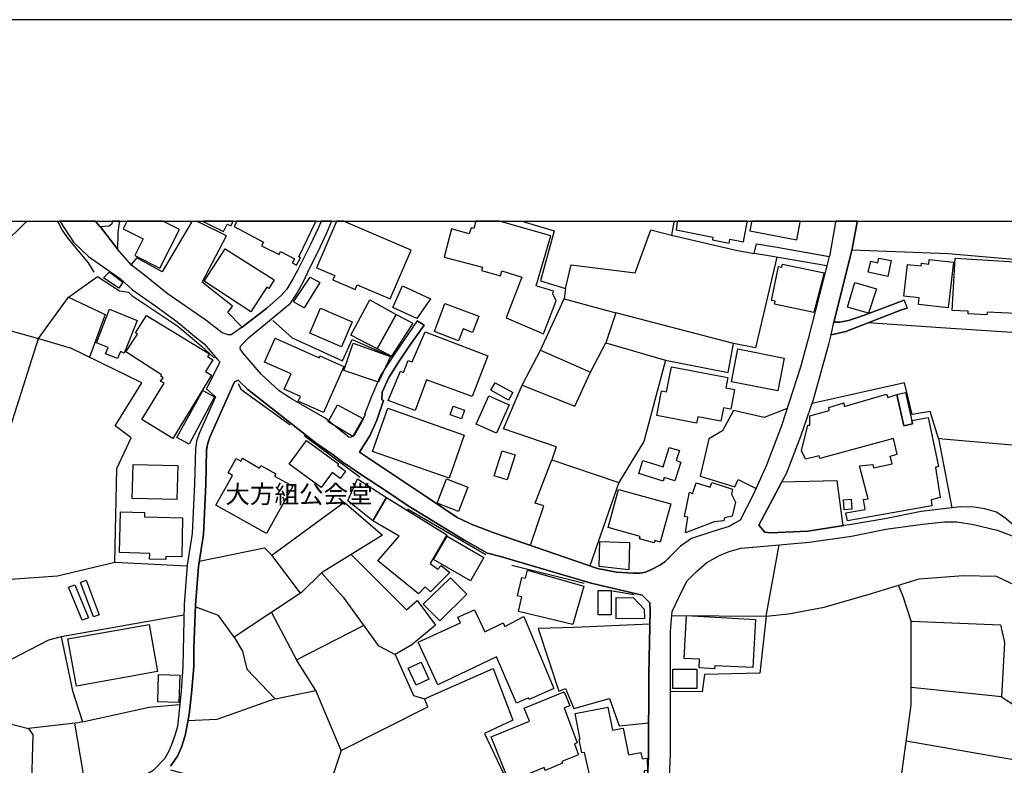
# Model space of a CAD drawing. Extents: x -10 to 410, y -24 to 273.
# Drawn here: x 72 to 187, y 186 to 273 of the extents above; entities that cross this region are included whole.
import ezdxf

# ---------------------------------------------------------------- set-up
doc = ezdxf.new("R2010")
doc.units = 0
for name, color, linetype in [('01_CYUKI_PNT', 2, 'Continuous'), ('05_DM_LINE', 7, 'Continuous'), ('06_HOUSE_POLY', 160, 'Continuous'), ('08_ROAD_LINE', 3, 'Continuous'), ('09_ROAD_POLY', 5, 'Continuous'), ('12_KASEN_LINE', 4, 'Continuous'), ('印刷レイアウト', 1, 'Continuous'), ('印刷用フレーム', 1, 'Continuous'), ('背景', 3, 'Continuous')]:
    doc.layers.add(name, color=color, linetype=linetype)
doc.styles.add('STD', font='txt')

msp = doc.modelspace()

# ---------------------------------------------------------------- linework, layer by layer
at = {"layer": '05_DM_LINE', "color": 253}
for p, q in [((72.997956, 249.538257), (73.052561, 249.589072)), ((73.119396, 249.647122), (73.052561, 249.589072)), ((81.129415, 249.647122), (81.167828, 249.589072)), ((81.167828, 249.589072), (81.202968, 249.538257)), ((92.31719, 249.538257), (92.347507, 249.589072)), ((92.381958, 249.647122), (92.347507, 249.589072)), ((93.092681, 249.589072), (92.966763, 249.647122)), ((93.092681, 249.589072), (93.202924, 249.538257)), ((130.945323, 249.647122), (131.122918, 249.589072)), ((131.122918, 249.589072), (131.277258, 249.538257)), ((148.637611, 249.589072), (148.632616, 249.538257)), ((148.64743, 249.647122), (148.637611, 249.589072)), ((77.977325, 240.807868), (81.382629, 243.19842)), ((74.477452, 235.975777), (77.977325, 240.807868)), ((155.607212, 235.39769), (141.8475, 238.964053)), ((138.917791, 232.038205), (140.70304, 235.452295)), ((179.527199, 224.300004), (181.05751, 216.217982)), ((134.877728, 223.31953), (134.387491, 221.827287)), ((159.397333, 203.589124), (160.917826, 211.913336)), ((105.052502, 206.268719), (101.727469, 210.702384)), ((83.402144, 209.89761), (91.837805, 209.44837)), ((101.657016, 204.003052), (104.577941, 198.510881)), ((109.8026, 187.917212), (106.837751, 194.917129)), ((186.877827, 194.190559), (176.332906, 195.284376)), ((87.377785, 192.97978), (90.952932, 193.272613)), ((80.112078, 183.049981), (78.727322, 191.100825)), ((175.757747, 189.053921), (191.50769, 186.315587))]:
    msp.add_line(p, q, dxfattribs=at)
for points in [[(72.997956, 249.538257), (70.277192, 246.870375), (63.99196, 238.018719), (63.427653, 237.1242)], [(81.202968, 249.538257), (81.392448, 249.300028), (81.687348, 249.010985)], [(92.31719, 249.538257), (88.917742, 243.745329), (85.962712, 245.385883), (85.277138, 244.589033)], [(96.562409, 239.018658), (97.122926, 239.733515), (93.587741, 242.522664), (96.412892, 247.944556), (93.202924, 249.538257)], [(131.277258, 249.538257), (134.667749, 248.514891), (133.072153, 242.682861), (135.972579, 241.78438), (135.842699, 240.577391)], [(148.632616, 249.538257), (148.347534, 248.030511), (156.042844, 246.233549), (157.987084, 245.870264)], [(135.972579, 241.78438), (136.647301, 244.57353), (144.097492, 243.635947), (145.937345, 248.624273), (148.347534, 248.030511)], [(169.402235, 246.292116), (180.642376, 245.89369), (192.307469, 244.85465), (191.802591, 236.487546), (190.447118, 236.518724), (179.77714, 237.210155), (171.252768, 237.78049)], [(160.632745, 245.44445), (158.177597, 234.862495), (155.607212, 235.39769)], [(77.977325, 240.807868), (82.272325, 238.753041), (80.442291, 233.78039)], [(98.247922, 237.280435), (101.122854, 239.503038), (102.797687, 240.975817)], [(133.07801, 234.608591), (135.842699, 240.577391), (141.8475, 238.964053), (140.70304, 235.452295)], [(96.562409, 239.018658), (98.127688, 237.409454), (98.247922, 237.280435)], [(101.832888, 238.065572), (104.087703, 236.065694), (109.972443, 233.370251), (111.082798, 235.839007), (115.78208, 233.800027)], [(63.432476, 237.1242), (65.737073, 237.663357), (68.287994, 237.663357), (74.477452, 235.975777)], [(52.792815, 212.104711), (54.032016, 211.733502), (60.287965, 213.34305), (61.822066, 212.565664), (62.912956, 210.659321), (63.962676, 210.405417), (66.807464, 210.909435), (67.36712, 211.510948), (67.332841, 211.999291), (66.162887, 215.323463), (66.047648, 218.018734), (70.937272, 224.827276), (74.477452, 235.975777), (78.167839, 234.889883)], [(83.402144, 209.89761), (83.637617, 220.815634), (85.307454, 224.378035), (83.427638, 225.77261), (86.547689, 230.800038), (78.167839, 234.889883)], [(130.942223, 230.522708), (133.07801, 234.608591), (138.917791, 232.038205)], [(140.70304, 235.452295), (147.67264, 233.425028), (145.14239, 223.952394), (142.217676, 219.17887)], [(147.67264, 233.425028), (154.977448, 231.999276), (155.607212, 235.39769)], [(134.877728, 223.31953), (128.742013, 225.448427), (130.942223, 230.522708), (137.062435, 228.069455), (138.917791, 232.038205)], [(179.527199, 224.300004), (178.557404, 227.464152), (176.447111, 227.100694), (175.567234, 230.780401), (164.762553, 228.397601)], [(161.847485, 227.800049), (159.172713, 226.749295), (155.59257, 227.557859), (154.322191, 225.190561), (152.712815, 224.260902), (151.682387, 219.917154), (155.752767, 218.655387), (156.127766, 219.534403), (158.227379, 218.467974)], [(189.467677, 223.397561), (180.007617, 224.233686), (179.527199, 224.300004)], [(112.872869, 222.092904), (114.142387, 221.233525), (119.882605, 217.413258)], [(131.882734, 211.854769), (133.447152, 216.460173), (132.432399, 216.784356), (134.387491, 221.827287), (142.217676, 219.17887), (138.842688, 209.460083)], [(161.24201, 219.272748), (160.827909, 218.518789), (158.532098, 214.190544), (159.247816, 213.374228), (159.852431, 213.292235), (164.272316, 213.510999), (168.457935, 214.14369)], [(161.24201, 219.272748), (167.632662, 219.393671), (168.347519, 214.128187)], [(93.242026, 209.987527), (100.852414, 211.55005), (101.727469, 210.702384), (110.137463, 216.870311)], [(110.137463, 216.870311), (114.622805, 213.030408), (107.502827, 208.643768)], [(124.982208, 214.307849), (127.727432, 213.280522), (139.737207, 209.155537), (141.927599, 208.702334), (143.877695, 208.585201), (144.707791, 208.61259), (145.322051, 208.714048), (146.102365, 209.06562), (147.01256, 209.553962), (147.56722, 209.905534), (148.142379, 210.483621)], [(157.377818, 211.592942), (159.637457, 211.799992), (164.417871, 212.233557), (169.367095, 212.932739), (173.377703, 213.717877), (177.647382, 214.327314), (180.242056, 214.573466), (181.702949, 214.573466), (183.607225, 214.284422), (186.362096, 213.608667), (189.032045, 212.624231), (191.987248, 211.663222), (193.927525, 210.772664), (195.407022, 210.053845), (196.382673, 209.573427), (197.012609, 208.885958), (197.232233, 208.444469), (197.46271, 207.987477), (198.007724, 205.659454), (198.407011, 203.444602), (198.482286, 201.385985), (198.302625, 199.088968), (198.082827, 197.878189), (196.622968, 197.397598)], [(52.792815, 212.104711), (53.842536, 210.307749), (55.387489, 204.964061), (56.212762, 202.323395), (59.522293, 204.725833), (63.487081, 206.784277), (70.66287, 207.85863), (76.707807, 208.288234), (83.402144, 209.89761)], [(110.957913, 210.768703), (117.442272, 204.327407), (118.657012, 205.413302)], [(107.502827, 208.643768), (105.177559, 206.354674), (97.31723, 201.120368)], [(107.502827, 208.643768), (110.02722, 205.800014), (114.102424, 200.147645), (116.097479, 199.112566)], [(159.397333, 203.589124), (162.007682, 203.85853), (166.157128, 204.635916), (171.703042, 206.233579), (177.272384, 207.944586), (182.407126, 208.327336), (186.257709, 208.253094), (189.132642, 206.905545), (192.692287, 202.217976), (192.917768, 201.319495)], [(176.337729, 203.018788), (175.382576, 205.874255), (174.832912, 207.194588)], [(97.31723, 201.120368), (96.422711, 202.385924), (95.492018, 203.678868), (92.77711, 204.663304)], [(118.657012, 205.413302), (120.792799, 202.542159), (118.037929, 200.237562), (116.097479, 199.112566), (118.237227, 194.343004), (119.532067, 193.948368), (127.557416, 197.495266), (129.827907, 191.46411), (126.532156, 189.905377), (129.477368, 183.66717)], [(91.447131, 203.71797), (77.132587, 201.174973), (78.457916, 194.874238)], [(148.382674, 203.678868), (159.397333, 203.589124), (158.652159, 196.94853), (152.192261, 196.780409), (151.932501, 194.780531), (148.242114, 194.803958)], [(102.097472, 193.940617), (106.837751, 194.917129), (104.577941, 198.510881), (112.392451, 202.514771)], [(145.837782, 202.643789), (136.997839, 202.264829), (132.807397, 202.135982), (135.197088, 194.842887), (135.977402, 195.147606), (136.957876, 192.835086), (141.107322, 193.98747), (142.232317, 190.807819), (145.69705, 191.163181)], [(168.392478, 151.600738), (173.43248, 171.503054), (174.917833, 182.979701), (176.327911, 193.19062), (176.337729, 203.018788)], [(176.337729, 203.018788), (186.762588, 202.557834), (187.207867, 200.510931), (186.877827, 194.190559), (191.007635, 191.503212), (192.202911, 179.155473), (191.172655, 169.764832), (191.337675, 167.210121), (186.297673, 168.315652), (181.982346, 169.104751), (177.067228, 170.272639), (173.43248, 171.503054)], [(77.132587, 201.174973), (75.657053, 200.788261), (66.872921, 196.288277), (66.712724, 195.624235), (67.032084, 194.487526), (67.6727, 193.010958), (68.337775, 192.112477), (69.342537, 191.483575), (73.317144, 190.467961)], [(97.31723, 201.120368), (98.302527, 199.510992), (98.807406, 197.417235), (102.097472, 193.940617), (95.272393, 191.542141), (91.917904, 191.389868)], [(78.457916, 194.874238), (79.617018, 191.272735), (87.377785, 192.97978)], [(109.8026, 187.917212), (119.917745, 192.995283), (119.532067, 193.948368)], [(79.617018, 191.272735), (79.112139, 191.143716), (73.317144, 190.467961)], [(73.317144, 190.467961), (73.822195, 189.733639), (73.622896, 182.897708), (74.692254, 180.573474)], [(109.8026, 187.917212), (108.017352, 182.553887), (107.122833, 181.612515), (93.517461, 184.647644), (89.932495, 185.643793)]]:
    msp.add_lwpolyline(points, dxfattribs=at)
at = {"layer": '06_HOUSE_POLY', "color": 255}
for points in [[(84.360225, 248.768795), (86.699962, 247.589022), (85.715698, 245.643749), (88.635589, 244.163219), (90.920721, 248.686629), (89.240031, 249.538257), (89.024368, 249.647122), (84.804987, 249.647122), (84.749866, 249.538257)], [(93.85043, 249.538257), (96.0751, 248.432726), (96.51056, 249.30399), (96.920699, 249.09694), (97.140496, 249.538257), (97.194584, 249.647122), (93.717277, 249.647122), (93.700052, 249.612499)], [(97.595593, 249.538257), (97.329976, 249.050087), (100.744927, 247.221947), (100.510661, 246.78442), (102.550674, 245.749169), (102.735159, 246.112454), (104.340746, 245.276501), (104.084775, 244.803834), (104.600506, 244.526504), (105.039928, 245.37417), (104.845624, 245.487514), (106.800716, 249.538257), (106.853426, 249.647122), (97.582846, 249.647122), (97.635556, 249.62025)], [(106.920778, 244.221785), (109.055531, 243.307802), (108.834873, 242.823421), (111.435403, 241.686712), (111.660023, 242.229659), (115.51543, 240.589105), (117.960758, 246.272651), (110.355366, 249.538257), (110.100429, 249.647122), (109.252418, 249.647122), (109.204876, 249.538257)], [(125.27039, 248.78826), (124.954991, 248.881966), (124.745013, 248.159357), (122.675716, 248.768795), (121.825122, 245.436698), (126.305469, 244.292238), (126.180584, 243.882099), (128.400259, 243.272662), (128.570102, 243.878137), (130.905188, 243.108675), (129.074981, 238.382004), (133.435438, 236.518724), (134.885651, 240.346914), (134.510653, 241.19458), (134.590579, 241.499127), (132.560384, 242.124239), (134.27518, 247.948345), (128.655196, 249.538257), (128.286571, 249.647122), (125.522399, 249.647122), (125.490015, 249.538257)], [(148.895304, 248.659413), (153.195128, 247.800034), (153.155165, 247.495315), (155.07994, 247.077425), (155.164861, 247.569557), (156.765453, 247.257087), (157.180587, 249.538257), (157.200396, 249.647122), (149.052228, 249.647122), (149.035003, 249.538257)], [(157.48031, 248.538318), (162.970586, 247.471889), (163.369873, 249.538257), (163.391233, 249.647122), (157.696662, 249.647122), (157.675647, 249.538257)], [(99.260608, 239.096861), (93.810467, 242.667186), (96.27526, 246.424924), (101.985162, 242.807746), (101.34558, 241.800056), (101.119926, 241.944577), (99.260608, 239.096861)], [(173.619893, 243.214095), (171.325115, 243.713978), (171.605374, 244.987458), (172.450111, 244.800045), (172.56535, 245.354705), (174.005744, 245.049986), (173.619893, 243.214095)], [(180.659946, 239.534389), (177.170753, 239.936776), (177.260498, 240.717951), (175.470599, 240.925001), (175.895379, 244.604708), (177.485118, 244.425046), (177.520431, 244.737516), (178.369991, 244.64381), (178.435448, 245.194508), (181.27524, 244.866363), (180.659946, 239.534389)], [(189.540885, 242.014857), (189.340725, 238.838996), (188.534918, 238.878098), (185.180428, 239.05397), (185.15993, 238.717901), (182.975395, 238.858633), (182.990036, 239.143715), (181.120039, 239.253097), (181.480396, 245.33903), (189.720547, 244.846898), (189.540885, 242.014857)], [(83.850351, 241.85466), (82.060452, 243.042185), (82.755672, 243.733615), (84.334732, 242.550053), (83.850351, 241.85466)], [(164.97546, 239.006944), (160.395378, 239.983629), (160.470481, 240.335201), (160.035021, 240.417194), (160.835833, 244.381982), (161.23512, 244.299989), (161.305572, 244.651561), (166.170736, 243.643698), (164.97546, 239.006944)], [(105.480383, 239.53835), (104.235154, 240.253035), (106.190245, 243.112465), (107.320237, 242.499238), (105.480383, 239.53835)], [(171.365078, 238.9172), (168.885643, 239.632057), (169.735204, 242.503027), (172.270277, 241.75303), (171.365078, 238.9172)], [(118.650294, 238.307762), (115.815325, 239.588993), (116.945144, 242.096851), (120.245029, 240.612531), (118.650294, 238.307762)], [(116.204966, 238.749251), (113.999932, 234.745361), (110.930524, 236.374202), (113.135558, 240.487474), (116.204966, 238.749251)], [(83.714615, 233.643792), (82.315217, 234.198452), (82.600471, 234.925023), (81.235179, 235.452295), (82.775309, 239.378153), (86.004742, 238.069534), (84.459789, 234.268732), (84.030185, 234.444604), (83.714615, 233.643792)], [(109.829989, 234.987552), (106.140464, 236.577291), (107.405158, 239.507), (111.095544, 237.913299), (109.829989, 234.987552)], [(123.499783, 235.71016), (120.675666, 236.77659), (121.914867, 240.053909), (125.855367, 238.561666), (125.145333, 236.686673), (124.030155, 237.112486), (123.499783, 235.71016)], [(90.16969, 224.300004), (86.539937, 226.507104), (89.129788, 230.764898), (88.735152, 231.003126), (89.015411, 231.401552), (88.744971, 231.585175), (88.829892, 231.714022), (84.680447, 234.397579), (86.015422, 236.467909), (85.784945, 236.612431), (87.074961, 238.643831), (94.419732, 234.198452), (94.209753, 233.858594), (94.805583, 233.49927), (93.954989, 232.139836), (94.669846, 231.702308), (90.16969, 224.300004)], [(116.204966, 238.749251), (118.17556, 237.776529), (115.66977, 233.91716), (113.999932, 234.745361), (116.204966, 238.749251)], [(118.440316, 227.561648), (115.289948, 228.73367), (116.725347, 232.147587), (117.095523, 231.999276), (117.615043, 233.417277), (118.079959, 233.245367), (119.600452, 236.737488), (126.910083, 233.936797), (125.095551, 229.1867), (119.780113, 231.163323), (118.440316, 227.561648)], [(107.730375, 227.335133), (104.784991, 228.643753), (105.055431, 229.202375), (103.164935, 230.042117), (103.965747, 231.843041), (100.865161, 233.217978), (102.105396, 236.014879), (107.235143, 233.733537), (107.32506, 233.932836), (110.119893, 232.698458), (107.730375, 227.335133)], [(114.159957, 230.862566), (110.100429, 232.245256), (111.220601, 235.409403), (115.560388, 233.862556), (114.159957, 230.862566)], [(160.765381, 229.854704), (155.340734, 230.913209), (156.084874, 234.745361), (161.510555, 233.686683), (160.765381, 229.854704)], [(151.280172, 226.112469), (146.650308, 226.987523), (147.19515, 229.854704), (147.789945, 229.745322), (148.340644, 232.66728), (154.91492, 231.424978), (154.685476, 230.202314), (155.700057, 230.014901), (155.270281, 227.73752), (154.410041, 227.901507), (154.115141, 226.311768), (151.414875, 226.827326), (151.280172, 226.112469)], [(92.060358, 223.659389), (90.635639, 224.432812), (93.655093, 229.917232), (95.035026, 229.182738), (92.060358, 223.659389)], [(129.3201, 228.772599), (127.27044, 229.924984), (127.770323, 230.807789), (129.820155, 229.659367), (129.3201, 228.772599)], [(127.949985, 224.928906), (125.575109, 225.967947), (127.025149, 229.276617), (129.400198, 228.233614), (127.949985, 224.928906)], [(174.63568, 229.42889), (175.465603, 225.77261), (176.480356, 226.003087), (176.395435, 226.393761), (178.295749, 226.764798), (179.525304, 221.050073), (179.175627, 220.917093), (179.725464, 217.413258), (178.669714, 217.151603), (178.74499, 216.444497), (168.909931, 214.714026), (168.704948, 215.620258), (170.959763, 216.026607), (170.749784, 217.178819), (171.315297, 217.288373), (170.289864, 221.124143), (171.834817, 221.288302), (171.940237, 220.878163), (174.105307, 221.346868), (173.870007, 222.257062), (174.704926, 222.464113), (174.260509, 224.292253), (165.655177, 221.987484), (165.590582, 222.272738), (164.005665, 221.90928), (163.535065, 222.874251), (164.270421, 225.87424), (164.505721, 225.87803), (164.510544, 226.968058), (166.749856, 227.577323), (166.730391, 227.936647), (168.480328, 228.452378), (168.520291, 228.057742), (173.454873, 229.46403), (173.584753, 229.077318), (174.63568, 229.42889)], [(176.480356, 226.003087), (175.465603, 225.77261), (174.63568, 229.42889), (175.65026, 229.659367), (176.480356, 226.003087)], [(111.180466, 224.534443), (108.300711, 226.268704), (109.385571, 228.237576), (112.329922, 226.620276), (111.180466, 224.534443)], [(122.405104, 219.674963), (113.475416, 222.784334), (115.235171, 227.827265), (124.160036, 224.714105), (122.405104, 219.674963)], [(123.845498, 226.604601), (122.515519, 227.053841), (122.860201, 228.069455), (124.185357, 227.624177), (123.845498, 226.604601)], [(107.450117, 218.589069), (103.740093, 221.307766), (105.770288, 224.069527), (109.49013, 221.339117), (109.374891, 221.17892), (110.310407, 220.487489), (109.695113, 219.647575), (108.740133, 220.346929), (107.450117, 218.589069)], [(147.369988, 219.335105), (144.530196, 220.229624), (145.010615, 221.737542), (147.374811, 220.987545), (148.095525, 223.264925), (149.275298, 222.889754), (148.909946, 221.729618), (149.449965, 221.55788), (148.760601, 219.374207), (147.504692, 219.768842), (147.369988, 219.335105)], [(101.079963, 213.214031), (95.155088, 216.526491), (97.100361, 220.007071), (96.595482, 220.292152), (97.544778, 221.968019), (98.08962, 221.651587), (98.284957, 221.999197), (100.260547, 220.862488), (100.435385, 221.167206), (102.185322, 220.18277), (102.039939, 219.928867), (104.169697, 218.737553), (101.079963, 213.214031)], [(129.175578, 219.495302), (127.669727, 219.971931), (128.595596, 222.870289), (130.100414, 222.389871), (129.175578, 219.495302)], [(90.640462, 217.17503), (85.414941, 217.3118), (85.520361, 221.288302), (90.745021, 221.147569), (90.640462, 217.17503)], [(115.095473, 217.432723), (113.5047, 214.710064), (110.574991, 217.034298), (111.704982, 219.608645), (115.095473, 217.432723)], [(123.499783, 215.800092), (121.004673, 216.749216), (122.079887, 219.585219), (124.574997, 218.639884), (123.499783, 215.800092)], [(146.339733, 212.151564), (144.615118, 212.624231), (144.690221, 212.89381), (140.964695, 213.913213), (142.180469, 218.362554), (148.260546, 216.698401), (147.034953, 212.229595), (146.410012, 212.428894), (146.339733, 212.151564)], [(149.990156, 213.323413), (150.249916, 215.128126), (149.89042, 215.221833), (150.445081, 218.034409), (150.810433, 217.87025), (151.240036, 219.124265), (152.860265, 218.620247), (153.070071, 219.174908), (155.485255, 218.401484), (155.35038, 217.819607), (155.840617, 216.893738), (155.44512, 215.233546), (154.544744, 215.049923), (154.475498, 214.721777), (153.350502, 214.573466), (149.990156, 213.323413)], [(115.095473, 217.432723), (122.124845, 213.073471), (120.204894, 209.733624), (121.095623, 209.049944), (121.475445, 209.487472), (122.485202, 208.663232), (120.225392, 206.417202), (119.615093, 207.003041), (118.815314, 206.202401), (114.089677, 210.050056), (116.565323, 212.936701), (113.5047, 214.710064), (115.095473, 217.432723)], [(168.525286, 215.983544), (168.435369, 217.163317), (169.329888, 217.233596), (169.419805, 216.053996), (168.525286, 215.983544)], [(89.339766, 210.194577), (87.445136, 210.237469), (87.459778, 210.909435), (83.935445, 210.995218), (84.055507, 215.737564), (86.860159, 215.663322), (86.845517, 215.163266), (91.299681, 215.061808), (91.190299, 210.518761), (89.34459, 210.561652), (89.339766, 210.194577)], [(124.890396, 207.710147), (120.575069, 210.202329), (122.155162, 212.936701), (126.470489, 210.448481), (124.890396, 207.710147)], [(143.379706, 209.003091), (139.92462, 209.389803), (140.010575, 212.284372), (143.470485, 212.182742), (143.379706, 209.003091)], [(121.299573, 203.034291), (119.390473, 204.968023), (122.549626, 208.073432), (124.450113, 206.143834), (121.299573, 203.034291)], [(136.845566, 202.596936), (130.490054, 204.147746), (130.895369, 205.82344), (130.369992, 205.952287), (130.900193, 208.112534), (131.299651, 208.006942), (131.565268, 208.963989), (138.119907, 207.104671), (136.845566, 202.596936)], [(79.565342, 203.104743), (77.985248, 206.964111), (78.700106, 207.253155), (80.304487, 203.409462), (79.565342, 203.104743)], [(80.890498, 203.499207), (79.384646, 207.522561), (80.054545, 207.772675), (81.55454, 203.749148), (80.890498, 203.499207)], [(141.29973, 203.745359), (139.79474, 203.75311), (139.815238, 206.577399), (141.325052, 206.569476), (141.29973, 203.745359)], [(141.879712, 203.272692), (141.884535, 205.749198), (143.905084, 205.729734), (145.15996, 204.393726), (145.209741, 203.323507), (141.879712, 203.272692)], [(130.280075, 193.43281), (127.93052, 198.835064), (121.070129, 195.561707), (118.799639, 200.542109), (123.725437, 202.792101), (123.42468, 203.452353), (125.345493, 204.327407), (126.575047, 201.764773), (128.704978, 202.792101), (128.895319, 202.381962), (131.124813, 203.534347), (134.610216, 195.147606), (131.759572, 193.870337), (131.669827, 194.069463), (130.280075, 193.43281)], [(153.390465, 197.464088), (151.575072, 197.557795), (151.634672, 198.553944), (149.815317, 198.651613), (150.095576, 203.64769), (158.150209, 203.194488), (157.83481, 197.592935), (153.405107, 197.792234), (153.390465, 197.464088)], [(78.905089, 195.424936), (77.919792, 200.925031), (87.390531, 202.612439), (88.374795, 197.120268), (78.905089, 195.424936)], [(118.544702, 195.53828), (117.620039, 197.534368), (119.129679, 198.229761), (120.049692, 196.233672), (118.544702, 195.53828)], [(90.874901, 193.526516), (88.405112, 193.589045), (88.490034, 196.772658), (90.954999, 196.714091), (90.874901, 193.526516)], [(151.320135, 195.151568), (148.494984, 195.163281), (148.504803, 197.424986), (151.329953, 197.413273), (151.320135, 195.151568)], [(129.419835, 184.276607), (127.289905, 189.522626), (131.770424, 191.343015), (131.159953, 192.854723), (135.839771, 194.753143), (136.490032, 193.132053), (135.844594, 192.909328), (137.355268, 188.819482), (137.035046, 188.702349), (137.494967, 187.42887), (135.560373, 186.632019), (135.645295, 186.424969), (133.605282, 185.59694), (133.475401, 185.924913), (129.419835, 184.276607)], [(138.200005, 181.444567), (137.560423, 184.327422), (138.889541, 184.624217), (138.209824, 187.70241), (137.890464, 187.631958), (137.560423, 189.167093), (137.685308, 189.194481), (137.094647, 192.217897), (140.924731, 192.967894), (141.450109, 190.276586), (142.719626, 190.526527), (143.329925, 187.409405), (144.784961, 187.694486), (144.935339, 186.944489), (145.509637, 187.034406), (145.544777, 185.59694), (145.179597, 185.5618), (145.344617, 183.038268), (138.200005, 181.444567)]]:
    msp.add_lwpolyline(points, close=True, dxfattribs=at)
at = {"layer": '08_ROAD_LINE', "color": 253}
for p, q in [((77.012526, 249.589072), (76.986171, 249.647122)), ((77.012526, 249.589072), (77.037847, 249.538257)), ((81.129243, 249.647122), (81.167828, 249.589072)), ((81.202968, 249.538257), (81.167828, 249.589072)), ((83.067281, 249.589072), (83.057463, 249.538257)), ((83.080545, 249.647122), (83.067281, 249.589072)), ((83.947158, 249.538257), (83.953015, 249.589072)), ((83.961456, 249.647122), (83.953015, 249.589072)), ((107.436681, 249.647122), (107.422728, 249.589072)), ((108.642464, 249.538257), (108.657106, 249.589072)), ((108.676571, 249.647122), (108.657106, 249.589072)), ((167.507605, 249.538257), (166.777245, 245.538329)), ((167.5126, 249.589072), (167.507605, 249.538257)), ((167.52328, 249.647122), (167.5126, 249.589072)), ((170.031999, 249.589072), (170.022352, 249.538257)), ((170.043023, 249.647122), (170.031999, 249.589072)), ((157.987084, 245.870264), (158.267342, 247.014897)), ((175.50281, 240.448372), (175.866957, 239.499249)), ((118.657012, 238.030432), (119.477462, 237.522625))]:
    msp.add_line(p, q, dxfattribs=at)
for points in [[(77.037847, 249.538257), (78.577977, 247.217985), (80.317234, 245.518692), (84.04276, 242.909376), (85.457833, 241.628145), (88.157065, 239.74919), (90.792735, 237.823382), (92.732324, 236.202292), (93.812362, 235.354626), (95.417776, 233.487557), (95.622932, 233.229692), (94.09262, 230.112569), (95.132694, 229.174986), (93.242026, 224.889804), (92.922666, 224.014922), (92.787963, 223.108518), (92.677547, 219.00317), (92.412964, 213.245382), (91.842628, 209.55), (91.472453, 204.979736), (91.312256, 197.733667), (91.117091, 194.854601), (90.692139, 190.737539), (90.392415, 189.6749)], [(81.687348, 249.010985), (81.392448, 249.300028), (81.202968, 249.538257)], [(83.057463, 249.538257), (82.997862, 249.280391), (82.697106, 249.073513), (81.687348, 249.010985)], [(83.732185, 246.342931), (83.777143, 248.307841), (83.947158, 249.538257)], [(107.41291, 249.538257), (107.152116, 248.928819), (106.227452, 246.928942), (104.732281, 243.964092), (104.122843, 242.858561), (103.452945, 241.733565), (102.797687, 240.975817), (101.122854, 239.503038), (98.252745, 237.280435), (96.977371, 236.409342), (96.622871, 236.409342), (95.917832, 236.639819), (93.99788, 238.124311), (89.49204, 241.23351), (86.83277, 243.350865), (85.327953, 244.530466), (83.732185, 246.342931)], [(104.002782, 228.928834), (102.582886, 229.870379), (100.522374, 231.788264), (98.342662, 234.315586), (98.017445, 234.760864), (98.057408, 235.065583), (98.98724, 236.065694), (101.872852, 238.432819), (103.877725, 240.089049), (104.582764, 241.143765), (105.357221, 242.522664), (106.172675, 244.272601), (107.07219, 246.030461), (108.127767, 248.284414), (108.532049, 249.214073), (108.642464, 249.538257)], [(107.422728, 249.589072), (107.417733, 249.54997), (107.41291, 249.538257)], [(170.022352, 249.538257), (169.392417, 246.245262), (167.307445, 237.878159)], [(158.267342, 247.014897), (160.467552, 246.647649), (166.777245, 245.538329)], [(166.491991, 244.432798), (159.68741, 245.608609), (157.987084, 245.870264)], [(166.491991, 244.432798), (164.287991, 235.928924), (163.422755, 232.635929), (161.18241, 225.768821), (159.457795, 221.202346), (157.897339, 217.737442), (156.372884, 214.780516), (155.682487, 214.378129), (155.067193, 214.034309), (153.172735, 213.44847), (150.682448, 212.647658), (149.397255, 211.745215), (147.56722, 209.905534), (147.01256, 209.553962), (146.102365, 209.06562), (145.322051, 208.714048), (144.707791, 208.61259), (143.877695, 208.585201), (141.927599, 208.702334), (139.737207, 209.155537), (127.727432, 213.280522), (124.982208, 214.307849), (124.647344, 214.467874)], [(175.50281, 240.448372), (170.767354, 238.663296), (169.027237, 238.085209), (167.987162, 237.874197), (167.307445, 237.878159)], [(166.982228, 236.405553), (168.702881, 236.788303), (175.192235, 239.315625), (175.866957, 239.499249)], [(118.657012, 238.030432), (117.137553, 235.827294), (115.897319, 233.979689), (114.377859, 231.63599), (113.367068, 229.300043), (113.332789, 229.214088), (112.542829, 227.124121), (112.592611, 227.092943), (112.13269, 226.104717), (111.302595, 224.667251), (110.987196, 224.467952), (110.717617, 224.440564), (107.947072, 226.66334), (104.002782, 228.928834)], [(119.477462, 237.522625), (117.642432, 234.952412), (116.402197, 233.08517), (115.312341, 231.342985), (114.587665, 229.694507), (114.542879, 228.807739), (114.742006, 228.737459), (113.977367, 226.440614), (113.152266, 224.612474), (112.657034, 223.843012), (111.947172, 222.725768), (112.872869, 222.092904), (114.142387, 221.233525), (119.882605, 217.413258), (123.357328, 215.100738), (124.647344, 214.467874)], [(161.24201, 219.272748), (161.762564, 220.233586), (163.457895, 224.577334), (164.912931, 228.850803), (166.712649, 235.303811), (166.982228, 236.405553)], [(98.907141, 230.022652), (97.762508, 231.104757), (97.337728, 230.90942), (94.492079, 224.452277), (94.25764, 223.749306), (94.102439, 222.928856), (93.992023, 218.952355), (93.722445, 213.112573), (93.152109, 209.393765), (92.787963, 204.897743), (92.602444, 199.8195), (92.597449, 197.717992), (92.31719, 194.565557), (92.05743, 192.112477), (91.592687, 189.682823), (91.152231, 188.315637), (90.712809, 187.25317), (89.937318, 186.12025), (89.902178, 186.077359)], [(117.632613, 216.467924), (115.20296, 218.089014), (111.842613, 220.315579), (110.947061, 220.909341), (110.842674, 220.983583), (110.078035, 221.487428), (108.872941, 222.417259), (106.872891, 223.745344), (98.907141, 230.022652)], [(168.457935, 214.14369), (164.272316, 213.510999), (159.852431, 213.292235), (159.247816, 213.374228), (158.532098, 214.190544), (160.827909, 218.518789), (161.24201, 219.272748)], [(143.107199, 154.702357), (143.42277, 155.358648), (143.492017, 156.764764), (144.347434, 165.397656), (145.21267, 177.479606), (145.677585, 187.272635), (145.722544, 196.850689), (145.867065, 204.202351), (145.832787, 205.159398), (144.927588, 206.03428), (138.96275, 207.417141), (128.402154, 210.549939), (126.897336, 210.952326), (124.127824, 212.499174), (117.632613, 216.467924)], [(199.847578, 211.557802), (198.387546, 211.710075), (194.467716, 212.323474), (192.142449, 212.99923), (189.132642, 213.870322), (188.217624, 214.237569), (187.27229, 215.053885), (186.267356, 215.72585), (184.927558, 216.104639), (183.682501, 216.299976), (182.082943, 216.327364), (180.397257, 216.143741), (177.507684, 215.784417), (173.272283, 214.944503), (169.122838, 214.245321), (168.457935, 214.14369)], [(147.752738, 177.28048), (148.232296, 187.452296), (148.247971, 201.7882), (148.417814, 204.139822), (148.837771, 204.960099), (149.50767, 206.444591), (150.172746, 207.702395), (151.282067, 208.780538), (152.472519, 209.839044), (153.972514, 210.643818), (155.072188, 211.120275), (156.442303, 211.510948), (159.637457, 211.799992), (164.417871, 212.233557), (169.367095, 212.932739), (173.377703, 213.717877), (177.647382, 214.327314), (180.242056, 214.573466), (181.702949, 214.573466), (183.607225, 214.284422), (186.362096, 213.608667), (189.032045, 212.624231)], [(90.392415, 189.6749), (90.052557, 188.698387), (89.677558, 187.827295), (89.192144, 186.960164), (87.87784, 185.577303), (86.617107, 184.835229), (84.962773, 184.319499), (82.672645, 183.717985), (80.432472, 183.194503), (78.787956, 182.475684), (75.247948, 180.944511), (72.842582, 179.354772), (72.467584, 178.944461), (72.09758, 178.397724)]]:
    msp.add_lwpolyline(points, dxfattribs=at)
at = {"layer": '09_ROAD_POLY', "color": 7}
for points in [[(187.27229, 215.053885), (186.267356, 215.72585), (184.927558, 216.104639), (183.682501, 216.299976), (182.082943, 216.327364), (180.397257, 216.143741), (177.507684, 215.784417), (173.272283, 214.944503), (169.122838, 214.245321), (168.457935, 214.14369), (164.272316, 213.510999), (159.852431, 213.292235), (159.247816, 213.374228), (158.532098, 214.190544), (160.827909, 218.518789), (161.24201, 219.272748), (161.762564, 220.233586), (163.457895, 224.577334), (164.912931, 228.850803), (166.712649, 235.303811), (166.982228, 236.405553), (167.307445, 237.878159), (169.392417, 246.245262), (170.022352, 249.538257), (170.031999, 249.589072), (170.043023, 249.647122), (167.52328, 249.647122), (167.5126, 249.589072), (167.507605, 249.538257), (166.777245, 245.538329), (166.775178, 245.538329), (166.49113, 244.432798), (166.491991, 244.432798), (164.287991, 235.928924), (163.422755, 232.635929), (161.18241, 225.768821), (159.457795, 221.202346), (157.897339, 217.737442), (156.372884, 214.780516), (155.682487, 214.378129), (155.067193, 214.034309), (153.172735, 213.44847), (150.682448, 212.647658), (149.397255, 211.745215), (147.56722, 209.905534), (147.01256, 209.553962), (146.102365, 209.06562), (145.322051, 208.714048), (144.707791, 208.61259), (143.877695, 208.585201), (141.927599, 208.702334), (139.737207, 209.155537), (127.727432, 213.280522), (124.982208, 214.307849), (124.647344, 214.467874), (123.357328, 215.100738), (119.882605, 217.413258), (114.142387, 221.233525), (112.872869, 222.092904), (111.947172, 222.725768), (112.657034, 223.843012), (113.152266, 224.612474), (113.977367, 226.440614), (114.742006, 228.737459), (114.542879, 228.807739), (114.587665, 229.694507), (115.312341, 231.342985), (116.402197, 233.08517), (117.642432, 234.952412), (119.477462, 237.522625), (118.657012, 238.030432), (117.137553, 235.827294), (115.897319, 233.979689), (114.377859, 231.63599), (113.367068, 229.300043), (113.332789, 229.214088), (112.542829, 227.124121), (112.592611, 227.092943), (112.13269, 226.104717), (111.302595, 224.667251), (110.987196, 224.467952), (110.717617, 224.440564), (107.947072, 226.66334), (104.002782, 228.928834), (102.582886, 229.870379), (100.522374, 231.788264), (98.342662, 234.315586), (98.017445, 234.760864), (98.057408, 235.065583), (98.98724, 236.065694), (101.872852, 238.432819), (103.877725, 240.089049), (104.582764, 241.143765), (105.357221, 242.522664), (106.172675, 244.272601), (107.07219, 246.030461), (108.127767, 248.284414), (108.532049, 249.214073), (108.642464, 249.538257), (108.657106, 249.589072), (108.676571, 249.647122), (107.436681, 249.647122), (107.422728, 249.589072), (107.417733, 249.54997), (107.41291, 249.538257), (107.152116, 248.928819), (106.227452, 246.928942), (104.732281, 243.964092), (104.122843, 242.858561), (103.452945, 241.733565), (102.797687, 240.975817), (101.122854, 239.503038), (98.252745, 237.280435), (96.977371, 236.409342), (96.622871, 236.409342), (95.917832, 236.639819), (93.99788, 238.124311), (89.49204, 241.23351), (86.83277, 243.350865), (85.327953, 244.530466), (83.732185, 246.342931), (81.676668, 249.018736), (81.392448, 249.300028), (81.202968, 249.538257), (81.167828, 249.589072), (81.129243, 249.647122), (76.986171, 249.647122), (77.012526, 249.589072), (77.037847, 249.538257), (78.577977, 247.217985), (80.317234, 245.518692), (84.04276, 242.909376), (85.457833, 241.628145), (88.157065, 239.74919), (90.792735, 237.823382), (92.732324, 236.202292), (93.812362, 235.354626), (95.417776, 233.487557), (95.622932, 233.229692), (94.09262, 230.112569), (95.132694, 229.174986), (93.242026, 224.889804), (92.922666, 224.014922), (92.787963, 223.108518), (92.677547, 219.00317), (92.412964, 213.245382), (91.842628, 209.55), (91.472453, 204.979736), (91.312256, 197.733667), (91.117091, 194.854601), (90.692139, 190.737539), (90.392415, 189.6749), (90.052557, 188.698387), (89.677558, 187.827295), (89.192144, 186.960164), (87.87784, 185.577303)], [(89.937318, 186.12025), (90.712809, 187.25317), (91.152231, 188.315637), (91.592687, 189.682823), (92.05743, 192.112477), (92.31719, 194.565557), (92.597449, 197.717992), (92.602444, 199.8195), (92.787963, 204.897743), (93.152109, 209.393765), (93.722445, 213.112573), (93.992023, 218.952355), (94.102439, 222.928856), (94.25764, 223.749306), (94.492079, 224.452277), (97.337728, 230.90942), (97.762508, 231.104757), (98.907141, 230.022652), (106.872891, 223.745344), (108.872941, 222.417259), (110.078035, 221.487428), (110.842674, 220.983583), (110.947061, 220.909341), (111.842613, 220.315579), (115.20296, 218.089014), (117.632613, 216.467924), (124.127824, 212.499174), (126.897336, 210.952326), (128.402154, 210.549939), (138.96275, 207.417141), (144.927588, 206.03428), (145.832787, 205.159398), (145.867065, 204.202351), (145.722544, 196.850689), (145.677585, 187.272635), (145.21267, 177.479606)], [(147.752738, 177.28048), (148.232296, 187.452296), (148.247971, 201.7882), (148.417814, 204.139822), (148.837771, 204.960099), (149.50767, 206.444591), (150.172746, 207.702395), (151.282067, 208.780538), (152.472519, 209.839044), (153.972514, 210.643818), (155.072188, 211.120275), (156.442303, 211.510948), (159.637457, 211.799992), (164.417871, 212.233557), (169.367095, 212.932739), (173.377703, 213.717877), (177.647382, 214.327314), (180.242056, 214.573466), (181.702949, 214.573466), (183.607225, 214.284422), (186.362096, 213.608667), (189.032045, 212.624231)]]:
    msp.add_lwpolyline(points, dxfattribs=at)
for points in [[(83.057463, 249.538257), (82.997862, 249.280391), (82.697106, 249.073513), (81.687348, 249.010985), (81.676668, 249.018736), (83.732185, 246.342931), (83.777143, 248.307841), (83.947158, 249.538257), (83.953015, 249.589072), (83.961456, 249.647122), (83.080545, 249.647122), (83.067281, 249.589072)], [(157.987084, 245.870264), (158.267342, 247.014897), (160.467552, 246.647649), (166.775178, 245.538329), (166.49113, 244.432798), (159.68741, 245.608609), (157.987084, 245.870264)], [(175.50281, 240.448372), (175.866957, 239.499249), (175.192235, 239.315625), (168.702881, 236.788303), (166.982228, 236.405553), (167.307445, 237.878159), (167.987162, 237.874197), (169.027237, 238.085209), (170.767354, 238.663296), (175.50281, 240.448372)]]:
    msp.add_lwpolyline(points, close=True, dxfattribs=at)
at = {"layer": '12_KASEN_LINE', "color": 7}
for p, q in [((105.485206, 224.659328), (112.035022, 219.792269)), ((117.530122, 216.104639), (126.685463, 210.772664)), ((129.704917, 209.538287), (138.164865, 207.425065)), ((141.485248, 206.553973), (144.004647, 206.108522))]:
    msp.add_line(p, q, dxfattribs=at)
for points in [[(80.980242, 243.721902), (80.324985, 244.788331), (77.970607, 247.608659), (77.25575, 248.639776), (76.784977, 249.538257), (76.759656, 249.589072), (76.729856, 249.647122)], [(81.379701, 243.19842), (83.950087, 241.54219), (84.965701, 241.381993), (85.385658, 240.983568), (90.735202, 237.417205), (93.445114, 235.12036), (95.025208, 233.686683)], [(97.79472, 230.710121), (98.084797, 230.073467), (103.839657, 225.893705)]]:
    msp.add_lwpolyline(points, dxfattribs=at)
at = {"layer": '印刷レイアウト', "color": 7}
for points in [[(-10.309448, -23.852808), (409.661817, -23.852808), (409.632878, 273.147152), (-10.338387, 273.147152)], [(399.647269, -0.352433), (-0.353122, -0.352433), (-0.353122, 249.647122), (399.647269, 249.647122)]]:
    msp.add_lwpolyline(points, close=True, dxfattribs=at)
at = {"layer": '印刷用フレーム', "color": 7}
msp.add_lwpolyline([(399.647268, -0.352778), (-0.352778, -0.352778), (-0.352778, 249.647122), (399.647268, 249.647122)], close=True, dxfattribs=at)
msp.add_lwpolyline([(399.647268, -0.352778), (-0.352778, -0.352778), (-0.352778, 249.647122), (399.647268, 249.647122)], close=True, dxfattribs=at)
at = {"layer": '背景', "color": 7}
msp.add_lwpolyline([(399.647268, -0.352778), (-0.352778, -0.352778), (-0.352778, 249.647122), (399.647268, 249.647122)], close=True, dxfattribs=at)

# ---------------------------------------------------------------- texts
at = {"layer": '01_CYUKI_PNT', "color": 7, "insert": (96.286801, 218.866137), "char_height": 2.099868, "attachment_point": 1, "style": 'STD'}
msp.add_mtext('\\fMS Gothic|b0|i0|c128;\\H2.0999;\\C7;大方組公会堂', dxfattribs=at)

doc.saveas('drawing.dxf')
